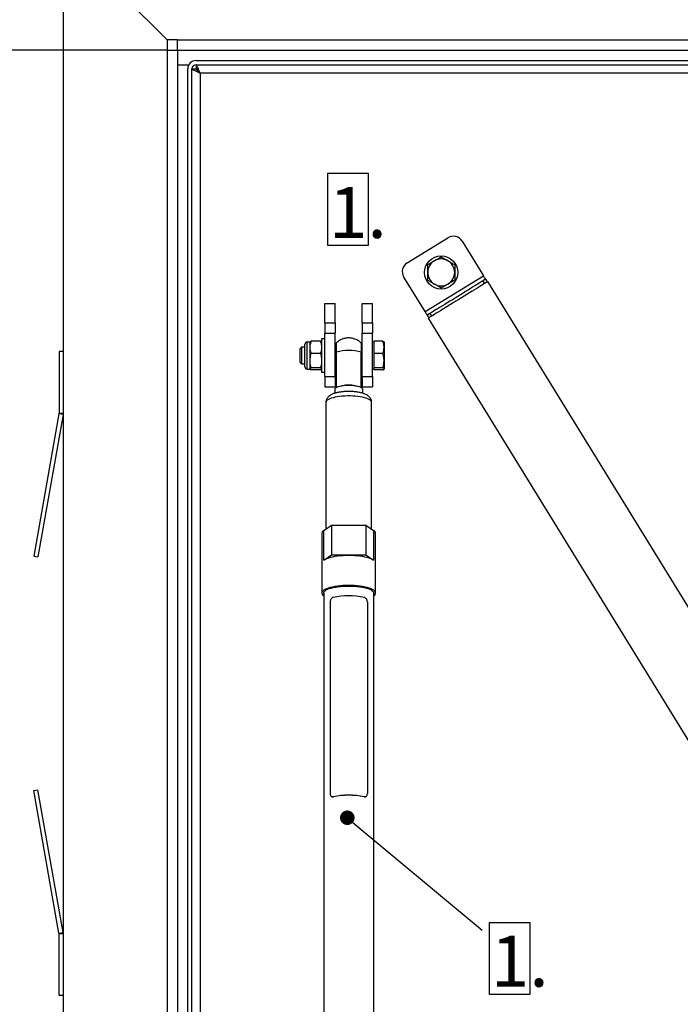
# Model space of a CAD drawing. Extents: x 5 to 589, y 5 to 415.
# Drawn here: x 52 to 97, y 313 to 380 of the extents above; entities that cross this region are included whole.
import ezdxf

# ---------------------------------------------------------------- set-up
doc = ezdxf.new("R2010")
doc.units = 0
doc.layers.get('0').update_dxf_attribs({"linetype": 'CONTINUOUS'})
doc.layers.add('FORMAT', color=7, linetype='CONTINUOUS')
doc.styles.add('SLDTEXTSTYLE0', font='ISOCP', dxfattribs={"width": 0.96})
doc.dimstyles.new('SLDDIMSTYLE3', dxfattribs={"dimtxt": 3.94841, "dimasz": 3.5, "dimexe": 0, "dimexo": 0.0625, "dimgap": 0.987103, "dimtad": 1, "dimdec": 1, "dimlfac": 7, "dimrnd": 1e-09, "dimzin": 12, "dimdsep": 46, "dimtxsty": 'SLDTEXTSTYLE0', "dimsah": 1, "dimcen": 0.09, "dimadec": 0, "dimazin": 0, "dimtfac": 1, "dimtdec": 1, "dimtofl": 0, "dimtmove": 0, "dimatfit": 3, "dimfxl": 1, "dimtolj": 1, "dimtzin": 12, "dimarcsym": 0})
doc.dimstyles.new('SLDDIMSTYLE4', dxfattribs={"dimtxt": 0.18, "dimasz": 1, "dimexe": 0, "dimexo": 0.0625, "dimgap": 0, "dimtad": 0, "dimtih": 1, "dimtoh": 1, "dimdec": 0, "dimrnd": 1e-09, "dimzin": 0, "dimdsep": 46, "dimtxsty": 'Standard', "dimblk1": 'DOT', "dimblk2": 'DOT', "dimsah": 1, "dimcen": 0.09, "dimadec": 0, "dimazin": 0, "dimtfac": 1, "dimtdec": 0, "dimtofl": 0, "dimtmove": 0, "dimatfit": 3, "dimldrblk": 'DOT', "dimfxl": 1, "dimtolj": 1, "dimtzin": 0, "dimarcsym": 0})

# ---------------------------------------------------------------- blocks, each defined once
blk = doc.blocks.new('_D_3')
at = {"layer": 'FORMAT', "transparency": 16777216}
for p, q in [((62.041, 378.161), (43.365, 378.161)), ((44.365, 378.161), (44.365, 292.447)), ((35.456, 331.153), (35.456, 339.455)), ((42.88, 339.455), (42.88, 331.153)), ((62.041, 292.447), (43.365, 292.447))]:
    blk.add_line(p, q, dxfattribs=at)
for centre, start, end in [((39.168, 339.455), 0, 180), ((39.168, 331.153), 180, 0)]:
    blk.add_arc(centre, 3.712, start, end, dxfattribs=at)
for points in [[(44.365, 378.161), (43.865, 374.661), (44.865, 374.661)], [(44.365, 292.447), (44.865, 295.947), (43.865, 295.947)]]:
    blk.add_solid(points, dxfattribs=at)
at = {"layer": 'FORMAT', "transparency": 16777216, "insert": (36.533, 331.153, -7.613), "char_height": 4.2333, "attachment_point": 1, "rotation": 90, "style": 'SLDTEXTSTYLE0'}
blk.add_mtext('600', dxfattribs=at)
blk = doc.blocks.new('SW_NOTE_6')
at = {"layer": 'FORMAT', "color": 0}
for p, q in [((0.5, -4.426), (0.5, 0.532)), ((0.5, 0.532), (3.281, 0.532)), ((3.281, 0.532), (3.281, -4.426)), ((3.281, -4.426), (0.5, -4.426))]:
    blk.add_line(p, q, dxfattribs=at)
at = {"layer": 'FORMAT', "color": 0, "insert": (0.592, -0.387), "char_height": 3.5, "attachment_point": 1, "style": 'SLDTEXTSTYLE0'}
blk.add_mtext('1.', dxfattribs=at)
blk = doc.blocks.new('_DOT')
at = {"color": 0, "linetype": 'ByBlock'}
blk.add_line((-0.5, 0), (-1, 0), dxfattribs=at)
at = {"color": 0, "linetype": 'ByBlock', "const_width": 0.5}
blk.add_lwpolyline([(-0.25, 0, 1), (0.25, 0, 1)], format="xyb", close=True, dxfattribs=at)
blk = doc.blocks.new('SW_NOTE_9')
at = {"layer": 'FORMAT', "color": 0}
for p, q in [((-0.081, 0.505), (-0.081, 5.463)), ((-0.081, 5.463), (2.7, 5.463)), ((2.7, 5.463), (2.7, 0.505)), ((2.7, 0.505), (-0.081, 0.505))]:
    blk.add_line(p, q, dxfattribs=at)
at = {"layer": 'FORMAT', "color": 0, "insert": (0, 4.512), "char_height": 3.5, "attachment_point": 1, "style": 'SLDTEXTSTYLE0'}
blk.add_mtext('1.', dxfattribs=at)

msp = doc.modelspace()

# ---------------------------------------------------------------- linework, layer by layer
at = {"color": 7, "linetype": 'Continuous'}
for p, q in [((62.040917, 378.875745), (54.898063, 386.0186)), ((54.898063, 386.0186), (54.898063, 284.590031)), ((62.755202, 378.875745), (62.040917, 378.875745)), ((62.040917, 378.875745), (62.040917, 378.16146)), ((62.755202, 378.875745), (148.469491, 378.875745)), ((62.755202, 378.16146), (62.755202, 378.875745)), ((62.040917, 378.16146), (62.040917, 292.447171)), ((62.040917, 378.16146), (62.755202, 378.16146)), ((62.755202, 378.16146), (148.469491, 378.16146)), ((62.755202, 378.16146), (62.755202, 292.447171)), ((62.755202, 377.16146), (63.546045, 377.16146)), ((64.040917, 377.447171), (99.898061, 377.447171)), ((64.040917, 377.16146), (64.062549, 377.16146)), ((64.062549, 377.16146), (99.898061, 377.16146)), ((64.062549, 376.875745), (64.062549, 377.16146)), ((63.469491, 293.732886), (63.469491, 376.875745)), ((63.755202, 376.854113), (63.755202, 376.875745)), ((63.755202, 293.754518), (63.755202, 376.854113)), ((64.040917, 376.854113), (63.755202, 376.854113)), ((64.183777, 376.732886), (64.194591, 376.732886)), ((64.183777, 376.722072), (64.183777, 376.732886)), ((78.562907, 363.535149), (81.36092, 365.257659)), ((82.343643, 365.023854), (83.804059, 362.651582)), ((79.789518, 360.180154), (78.329102, 362.552426)), ((83.953841, 362.408278), (83.771364, 362.295941)), ((83.771364, 362.295941), (83.883701, 362.113461)), ((83.953841, 362.408278), (84.066179, 362.225799)), ((106.501399, 325.877846), (84.108758, 362.252012)), ((72.898061, 360.732887), (73.612346, 360.732887)), ((72.898061, 359.403791), (72.898061, 360.732887)), ((73.612346, 359.403791), (73.612346, 360.732887)), ((75.46949, 360.732887), (76.183775, 360.732887)), ((75.46949, 359.403791), (75.46949, 360.732887)), ((76.183775, 359.403791), (76.183775, 360.732887)), ((80.121782, 360.049186), (79.939302, 359.936848)), ((79.939302, 359.936848), (80.05164, 359.754371)), ((80.009061, 359.728158), (102.401702, 323.353993)), ((80.121782, 360.049186), (80.23412, 359.866709)), ((72.898061, 359.403791), (72.898061, 358.699224)), ((73.612346, 359.403791), (73.612346, 358.699224)), ((75.46949, 359.403791), (75.46949, 358.699224)), ((76.183775, 359.403791), (76.183775, 358.699224)), ((72.586552, 358.152432), (71.966713, 358.152432)), ((72.898061, 358.304315), (72.66949, 358.304315)), ((72.66949, 358.304315), (72.66949, 356.032457)), ((72.898061, 355.732888), (72.898061, 358.699224)), ((73.612346, 355.732888), (73.612346, 358.699224)), ((75.46949, 355.732888), (75.46949, 358.699224)), ((76.183775, 355.732888), (76.183775, 358.699224)), ((76.886552, 358.152432), (76.269489, 358.152432)), ((76.269489, 358.152432), (76.269489, 357.727402)), ((71.293346, 357.732888), (71.183776, 357.623315)), ((71.183776, 357.623315), (71.183776, 356.699601)), ((71.526632, 357.732888), (71.293346, 357.732888)), ((71.293346, 357.732888), (71.293346, 356.59003)), ((71.526632, 357.879383), (71.526632, 357.938245)), ((71.526632, 356.384673), (71.526632, 357.879383)), ((71.883775, 358.09003), (71.678418, 358.09003)), ((71.889852, 358.100557), (71.883775, 358.09003)), ((71.883775, 357.727402), (71.883775, 358.09003)), ((71.883775, 356.806885), (71.883775, 357.727402)), ((72.66949, 358.09003), (72.663763, 358.099946)), ((73.683776, 357.732888), (73.612346, 357.732888)), ((75.46949, 357.732888), (75.39806, 357.732888)), ((76.269489, 358.09003), (76.183775, 358.09003)), ((76.269489, 357.727402), (76.269489, 357.302372)), ((76.96949, 358.09003), (76.963413, 358.100557)), ((76.96949, 358.09003), (76.96949, 357.727402)), ((76.96949, 357.727402), (76.96949, 356.806885)), ((54.898063, 357.447173), (54.612348, 357.447173)), ((54.612348, 357.447173), (54.612348, 353.211452)), ((71.883775, 356.240941), (71.883775, 356.806885)), ((72.586552, 357.302372), (71.966713, 357.302372)), ((76.886552, 357.302372), (76.269489, 357.302372)), ((76.269489, 357.302372), (76.269489, 356.806885)), ((76.269489, 356.806885), (76.269489, 356.311398)), ((76.96949, 356.806885), (76.96949, 356.240941)), ((71.183776, 356.699601), (71.293346, 356.59003)), ((71.293346, 356.59003), (71.526632, 356.59003)), ((71.678418, 356.232888), (71.883775, 356.232888)), ((71.883775, 356.240941), (71.883775, 356.232888)), ((71.894021, 356.224767), (71.883775, 356.240941)), ((71.883775, 356.232888), (71.889852, 356.222361)), ((72.586552, 356.311398), (71.966713, 356.311398)), ((72.586552, 356.170484), (71.966713, 356.170484)), ((72.663763, 356.22297), (72.66949, 356.232888)), ((73.612346, 356.59003), (73.683776, 356.59003)), ((75.39806, 356.59003), (75.46949, 356.59003)), ((76.183775, 356.232888), (76.269489, 356.232888)), ((76.886552, 356.311398), (76.269489, 356.311398)), ((76.269489, 356.311398), (76.269489, 356.240941)), ((76.269489, 356.240941), (76.269489, 356.170484)), ((76.886552, 356.170484), (76.269489, 356.170484)), ((76.963413, 356.222361), (76.96949, 356.232888)), ((76.96949, 356.240941), (76.96949, 356.232888)), ((72.66949, 356.032457), (72.66949, 356.018601)), ((72.66949, 356.018601), (72.898061, 356.018601)), ((72.898061, 355.732888), (72.898061, 355.018601)), ((73.612346, 355.732888), (73.612346, 355.018601)), ((75.46949, 355.732888), (75.46949, 355.018601)), ((76.183775, 355.732888), (76.183775, 355.018601)), ((72.898061, 355.018601), (73.612346, 355.018601)), ((73.576632, 354.831745), (73.576632, 354.569303)), ((73.683776, 354.977208), (73.683776, 354.956501)), ((75.39806, 354.977208), (75.39806, 354.956501)), ((75.46949, 355.018601), (76.183775, 355.018601)), ((75.505204, 354.569542), (75.505204, 354.831745)), ((72.969491, 353.94097), (72.969491, 345.237266)), ((76.112348, 345.237266), (76.112348, 353.94097)), ((54.608005, 353.161837), (52.880207, 343.362994)), ((54.889382, 353.112224), (53.161579, 343.313381)), ((72.829611, 345.141078), (73.362347, 345.507418)), ((73.362347, 345.507418), (75.719489, 345.507418)), ((73.362347, 345.507418), (73.362347, 343.451788)), ((75.719489, 345.507418), (76.252225, 345.141078)), ((75.719489, 345.507418), (75.719489, 343.451788)), ((72.690918, 344.9426), (72.690918, 343.298096)), ((76.390918, 343.298096), (76.390918, 344.9426)), ((52.880207, 343.362994), (53.161579, 343.313381)), ((72.690918, 343.298096), (72.690918, 340.831339)), ((72.829611, 343.085447), (73.362347, 343.451788)), ((73.362347, 343.451788), (75.719489, 343.451788)), ((75.719489, 343.451788), (76.252225, 343.085447)), ((76.390918, 340.831339), (76.390918, 343.298096)), ((72.826633, 340.831339), (72.826633, 298.6224)), ((76.255203, 298.6224), (76.255203, 340.831339)), ((73.26147, 340.200293), (73.26147, 327.04426)), ((75.820366, 340.200293), (75.820366, 327.04426)), ((52.880207, 327.245637), (53.161579, 327.29525)), ((54.608005, 317.446794), (52.880207, 327.245637)), ((54.889382, 317.496407), (53.161579, 327.29525)), ((73.390084, 326.825308), (73.400183, 326.822717)), ((75.681653, 326.822717), (75.692041, 326.825382)), ((54.612348, 313.161458), (54.612348, 317.397179)), ((54.898063, 313.161458), (54.612348, 313.161458))]:
    msp.add_line(p, q, dxfattribs=at)
at = {"color": 8, "linetype": 'Continuous'}
for p, q in [((64.326632, 376.590031), (64.326632, 294.018601)), ((99.912492, 376.590031), (64.326632, 376.590031)), ((79.789518, 360.180154), (83.804059, 362.651582)), ((72.898061, 359.403791), (73.612346, 359.403791)), ((75.46949, 359.403791), (76.183775, 359.403791)), ((72.898061, 358.699224), (73.612346, 358.699224)), ((75.46949, 358.699224), (76.183775, 358.699224)), ((71.678418, 358.019667), (71.678418, 358.09003)), ((71.678418, 356.232888), (71.678418, 358.019667)), ((72.898061, 355.732888), (73.612346, 355.732888)), ((75.46949, 355.732888), (76.183775, 355.732888)), ((54.889382, 353.112224), (54.608005, 353.161837)), ((54.612348, 353.211452), (54.898063, 353.211452)), ((72.829611, 343.085447), (72.829611, 345.141078)), ((76.252225, 345.141078), (76.252225, 343.085447)), ((73.471187, 326.825385), (73.48191, 326.822633)), ((75.599929, 326.822633), (75.610651, 326.825385)), ((54.608005, 317.446794), (54.889382, 317.496407)), ((54.898063, 317.397179), (54.612348, 317.397179))]:
    msp.add_line(p, q, dxfattribs=at)
at = {"color": 7, "linetype": 'Continuous', "flags": 128}
for points in [[(64.326632, 376.590031), (64.280775, 376.68926), (64.23631, 376.78547), (64.194591, 376.875745), (64.156882, 376.957336), (64.124334, 377.027771), (64.097929, 377.084902), (64.078476, 377.126996), (64.06656, 377.152779), (64.062549, 377.16146)], [(63.755202, 376.854113), (63.763883, 376.850103), (63.789666, 376.838186), (63.83176, 376.818734), (63.888891, 376.792329), (63.959327, 376.75978), (64.040917, 376.722072), (64.131192, 376.680353), (64.227403, 376.635888), (64.326632, 376.590031)], [(64.040917, 376.854113), (64.04526, 376.850103), (64.058147, 376.838186), (64.079196, 376.818734), (64.107764, 376.792329), (64.142977, 376.75978), (64.183777, 376.722072), (64.228914, 376.680353), (64.277019, 376.635888), (64.326632, 376.590031)], [(64.326632, 376.590031), (64.275112, 376.645769), (64.225572, 376.699367), (64.179915, 376.748766), (64.139899, 376.79206), (64.107057, 376.827593), (64.082653, 376.853994), (64.067624, 376.870253), (64.062549, 376.875745)], [(84.108758, 362.252012), (84.106506, 362.250624), (84.088511, 362.239546), (84.05268, 362.217488), (83.999328, 362.184644), (83.928924, 362.141301), (83.842087, 362.087842), (83.739577, 362.024735), (83.622299, 361.952537), (83.491281, 361.871879), (83.347677, 361.783475), (83.192745, 361.688094), (83.027849, 361.586584), (82.85444, 361.479827), (82.674038, 361.368769), (82.488231, 361.254383), (82.29865, 361.137673), (82.106963, 361.019667), (81.914853, 360.9014), (81.72401, 360.783913), (81.536111, 360.66824), (81.352805, 360.555393), (81.175705, 360.446366), (81.006366, 360.342117), (80.846276, 360.243563), (80.696843, 360.15157), (80.559382, 360.066946), (80.435096, 359.990433), (80.325083, 359.922707), (80.230305, 359.864361), (80.151597, 359.815906), (80.089651, 359.77777), (80.045011, 359.75029), (80.018068, 359.733703), (80.009061, 359.728158), (80.009061, 359.728158)], [(83.771364, 362.295941), (83.762001, 362.290176), (83.734008, 362.272944), (83.687677, 362.244421), (83.623478, 362.204899), (83.542071, 362.154784), (83.444294, 362.09459), (83.331147, 362.024935), (83.203793, 361.946534), (83.063537, 361.86019), (82.91182, 361.76679), (82.7502, 361.667292), (82.580331, 361.562718), (82.403961, 361.45414), (82.222897, 361.342675), (82.038997, 361.229462), (81.854148, 361.115666), (81.670249, 361.002454), (81.489183, 360.890987), (81.312812, 360.782408), (81.142946, 360.677834), (80.981323, 360.578337), (80.829606, 360.484939), (80.689352, 360.398595), (80.561996, 360.320193), (80.44885, 360.250537), (80.351072, 360.190343), (80.269667, 360.140228), (80.205467, 360.100706), (80.159135, 360.072183), (80.131144, 360.054951), (80.121782, 360.049186)], [(83.953841, 362.408278), (83.950963, 362.412953), (83.94244, 362.426798), (83.928598, 362.449282), (83.909972, 362.47954), (83.887273, 362.51641), (83.861377, 362.558473), (83.83328, 362.604116), (83.804059, 362.651582)], [(79.789518, 360.180154), (79.818739, 360.132688), (79.846838, 360.087046), (79.872734, 360.044982), (79.895431, 360.008112), (79.91406, 359.977854), (79.927901, 359.95537), (79.936424, 359.941525), (79.939302, 359.936848)], [(75.505204, 354.831745), (75.494433, 354.872331), (75.462363, 354.912013), (75.409709, 354.9499), (75.337649, 354.98515), (75.247789, 355.01697), (75.142142, 355.044654), (75.02306, 355.067583), (74.893211, 355.085243), (74.755493, 355.097239), (74.61298, 355.103305), (74.468856, 355.103305), (74.326343, 355.097239), (74.188625, 355.085243), (74.058776, 355.067583), (73.939697, 355.044654), (73.834047, 355.01697), (73.744187, 354.98515), (73.672127, 354.9499), (73.619473, 354.912013), (73.587403, 354.872331), (73.576632, 354.831745)], [(76.252225, 343.085447), (76.167052, 343.136097), (76.063148, 343.183878), (75.941712, 343.228239), (75.804141, 343.268669), (75.652019, 343.304702), (75.487099, 343.335924), (75.311283, 343.361974), (75.126593, 343.382554), (74.935156, 343.397426), (74.739178, 343.406418), (74.540918, 343.409427), (74.342658, 343.406418), (74.14668, 343.397426), (73.955245, 343.382554), (73.770554, 343.361974), (73.594737, 343.335924), (73.429817, 343.304702), (73.277695, 343.268669), (73.140126, 343.228239), (73.018688, 343.183878), (72.914784, 343.136097), (72.829611, 343.085447)], [(76.255203, 340.634923), (76.259524, 340.637958), (76.323486, 340.691568), (76.366547, 340.746816), (76.388204, 340.803054), (76.388204, 340.859625), (76.366547, 340.915864), (76.323486, 340.971112), (76.259524, 341.024721), (76.175416, 341.076063), (76.072142, 341.124536), (75.950917, 341.169571), (75.813162, 341.210641), (75.660491, 341.247264), (75.494692, 341.27901), (75.317713, 341.305508), (75.131626, 341.326447), (74.938613, 341.341582), (74.740938, 341.350734), (74.540918, 341.353796), (74.340898, 341.350734), (74.143223, 341.341582), (73.95021, 341.326447), (73.764123, 341.305508), (73.587144, 341.27901), (73.421347, 341.247264), (73.268674, 341.210641), (73.130919, 341.169571), (73.009694, 341.124536), (72.90642, 341.076063), (72.822312, 341.024721), (72.758352, 340.971112), (72.715289, 340.915864), (72.693632, 340.859625), (72.693632, 340.803054), (72.715289, 340.746816), (72.758352, 340.691568), (72.822312, 340.637958), (72.826633, 340.634923)], [(72.826633, 340.831339), (72.837411, 340.885545), (72.869612, 340.939068), (72.922833, 340.991237), (72.9964, 341.041396), (73.089392, 341.088912), (73.200635, 341.13319), (73.328734, 341.173671), (73.472079, 341.209847), (73.628863, 341.241264), (73.797118, 341.267526), (73.974725, 341.288302), (74.159455, 341.303331), (74.348978, 341.312425), (74.540918, 341.315469), (74.732858, 341.312425), (74.922383, 341.303331), (75.107111, 341.288302), (75.284718, 341.267526), (75.452973, 341.241264), (75.609757, 341.209847), (75.753102, 341.173671), (75.881201, 341.13319), (75.992444, 341.088912), (76.085436, 341.041396), (76.159003, 340.991237), (76.212224, 340.939068), (76.244425, 340.885545), (76.255203, 340.831339)]]:
    msp.add_lwpolyline(points, dxfattribs=at)
at = {"color": 8, "linetype": 'Continuous', "flags": 128}
msp.add_lwpolyline([(76.112348, 353.94097), (76.101721, 353.992492), (76.069988, 354.043316), (76.017578, 354.092755), (75.945197, 354.140141), (75.853827, 354.184836), (75.744702, 354.226232), (75.619298, 354.26377), (75.47931, 354.296942), (75.326633, 354.325301), (75.163329, 354.348462), (74.99161, 354.366113), (74.813794, 354.378015), (74.632288, 354.384005), (74.449548, 354.384005), (74.268042, 354.378015), (74.090228, 354.366113), (73.918507, 354.348462), (73.755203, 354.325301), (73.602526, 354.296942), (73.462538, 354.26377), (73.337134, 354.226232), (73.228009, 354.184836), (73.136639, 354.140141), (73.064258, 354.092755), (73.011848, 354.043316), (72.980115, 353.992492), (72.969491, 353.94097), (72.969491, 353.94097)], dxfattribs=at)
at = {"color": 7, "linetype": 'Continuous'}
msp.add_circle((80.898061, 362.875744), 1.142857, dxfattribs=at)
for centre, radius, start, end in [((64.040918, 376.875744), 0.571429, 90, 180), ((64.040918, 376.875744), 0.285714, 90, 180), ((81.735379, 364.649395), 0.714286, 31.61725762, 121.61725762), ((80.898061, 362.875744), 0.928571, 120, 180), ((80.898061, 362.875744), 0.928571, 60, 120), ((80.898061, 362.875744), 0.928571, 0, 60), ((78.937366, 362.926884), 0.714286, 121.61725762, 211.61725762), ((80.898061, 362.875744), 0.928571, 180, 240), ((80.898061, 362.875744), 0.928571, 300, 0), ((80.898061, 362.875744), 0.928571, 240, 300), ((71.678418, 357.938244), 0.151786, 90, 180), ((74.540918, 353.905106), 3.602706, 76.23640717, 103.76359283), ((71.678418, 356.384673), 0.151786, 180, 270), ((74.540918, 352.545932), 2.577944, 70.57997726, 109.42002274), ((54.326632, 353.211452), 0.285714, 350, 0), ((54.326632, 353.211452), 0.571429, 350, 0), ((72.951535, 344.908181), 0.26288, 117.63258526, 172.47684208), ((76.130301, 344.908181), 0.26288, 7.52315792, 62.36741474), ((74.540919, 335.221115), 5.415181, 78.6066729, 101.3933271), ((74.540919, 321.516881), 5.415214, 78.60674329, 101.39325671), ((74.540919, 321.55477), 5.373256, 78.6332177, 101.3667823), ((54.326632, 317.397179), 0.285714, 0, 10), ((54.326632, 317.397179), 0.571429, 0, 10)]:
    msp.add_arc(centre, radius, start, end, dxfattribs=at)
for points, knots in [([(79.96949, 363.411854), (80.044892, 363.455388), (80.197078, 363.543253), (80.3544, 363.634084), (80.433776, 363.679911)], [0, 0, 0, 0, 0.4954564464, 1, 1, 1, 1]), ([(80.433776, 363.679911), (80.444779, 363.686264), (80.528118, 363.73438), (80.685253, 363.825099), (80.826693, 363.906761), (80.898062, 363.947966)], [0, 0, 0, 0, 0.07007737, 0.530775574, 1, 1, 1, 1]), ([(80.898062, 363.947966), (80.973464, 363.904433), (81.12565, 363.816568), (81.282971, 363.725739), (81.362346, 363.679911)], [0, 0, 0, 0, 0.4954590864, 1, 1, 1, 1]), ([(81.362346, 363.679911), (81.373349, 363.673559), (81.456688, 363.625443), (81.613822, 363.534721), (81.755263, 363.45306), (81.826632, 363.411854)], [0, 0, 0, 0, 0.070077233, 0.530776488, 1, 1, 1, 1]), ([(79.96949, 362.875745), (79.96949, 362.943113), (79.96949, 363.078776), (79.96949, 363.257695), (79.96949, 363.367711), (79.96949, 363.411854)], [0, 0, 0, 0, 0.37131438, 0.747744387, 1, 1, 1, 1]), ([(81.826632, 363.411854), (81.826632, 363.367711), (81.826632, 363.258541), (81.826632, 363.079657), (81.826632, 362.943991), (81.826632, 362.875745)], [0, 0, 0, 0, 0.252256064, 0.623848933, 1, 1, 1, 1]), ([(79.96949, 362.339633), (79.96949, 362.403848), (79.96949, 362.532829), (79.96949, 362.712814), (79.96949, 362.827777), (79.96949, 362.875745)], [0, 0, 0, 0, 0.366206334, 0.735556186, 1, 1, 1, 1]), ([(80.433776, 362.071578), (80.422773, 362.077931), (80.339434, 362.126047), (80.1823, 362.216769), (80.040859, 362.298429), (79.96949, 362.339633)], [0, 0, 0, 0, 0.0700773669, 0.5307774991, 1, 1, 1, 1]), ([(81.826632, 362.339633), (81.75123, 362.296099), (81.599044, 362.208234), (81.441722, 362.117405), (81.362346, 362.071578)], [0, 0, 0, 0, 0.495457413, 1, 1, 1, 1]), ([(81.826632, 362.875745), (81.826632, 362.827777), (81.826632, 362.713437), (81.826632, 362.533445), (81.826632, 362.404455), (81.826632, 362.339633)], [0, 0, 0, 0, 0.26444345, 0.630354811, 1, 1, 1, 1]), ([(80.898062, 361.803523), (80.822659, 361.847056), (80.670472, 361.934919), (80.513151, 362.02575), (80.433776, 362.071578)], [0, 0, 0, 0, 0.495458825, 1, 1, 1, 1]), ([(81.362346, 362.071578), (81.351343, 362.065225), (81.268004, 362.017109), (81.110871, 361.926388), (80.96943, 361.844727), (80.898062, 361.803523)], [0, 0, 0, 0, 0.070077598, 0.530779251, 1, 1, 1, 1]), ([(71.883775, 357.727402), (71.883874, 357.737475), (71.884623, 357.813768), (71.902739, 357.957616), (71.945258, 358.087098), (71.966713, 358.152432)], [0, 0, 0, 0, 0.0700776581, 0.5307787499, 1, 1, 1, 1]), ([(71.966713, 358.152432), (71.942615, 358.141009), (71.905021, 358.123189), (71.896926, 358.104764), (71.894021, 358.098149)], [0, 0, 0, 0, 0.641014841, 1, 1, 1, 1]), ([(72.586552, 358.152432), (72.609733, 358.083405), (72.656519, 357.944085), (72.66514, 357.800066), (72.66949, 357.727402)], [0, 0, 0, 0, 0.4954591635, 1, 1, 1, 1]), ([(72.660643, 358.098145), (72.65661, 358.10538), (72.64635, 358.123788), (72.609138, 358.141613), (72.586552, 358.152432)], [0, 0, 0, 0, 0.39303563, 1, 1, 1, 1]), ([(74.540918, 358.375745), (74.490065, 358.373992), (74.416694, 358.371463), (74.306366, 358.353955), (74.20633, 358.330849), (74.087338, 358.290335), (73.964748, 358.233559), (73.844152, 358.158714), (73.748982, 358.086512), (73.69965, 358.034966), (73.684063, 358.018679)], [0, 0, 0, 0, 0.159953802, 0.23077818, 0.351330954, 0.482734528, 0.625821096, 0.775548425, 0.929083302, 1, 1, 1, 1]), ([(75.399046, 358.020074), (75.362817, 358.054007), (75.288431, 358.123679), (75.163676, 358.207222), (75.032702, 358.2748), (74.902125, 358.323515), (74.783152, 358.352991), (74.663548, 358.371836), (74.586683, 358.374286), (74.540918, 358.375745)], [0, 0, 0, 0, 0.156087103, 0.320484747, 0.470694664, 0.619380992, 0.758135602, 0.855995975, 1, 1, 1, 1]), ([(76.96949, 357.727402), (76.969391, 357.737475), (76.968642, 357.813768), (76.950526, 357.957616), (76.908007, 358.087098), (76.886552, 358.152432)], [0, 0, 0, 0, 0.0700776581, 0.5307787499, 1, 1, 1, 1]), ([(76.886552, 358.152432), (76.91065, 358.141009), (76.948244, 358.123189), (76.956339, 358.104764), (76.959245, 358.098149)], [0, 0, 0, 0, 0.641014841, 1, 1, 1, 1]), ([(71.966713, 357.302372), (71.943532, 357.371398), (71.896746, 357.510717), (71.888125, 357.654737), (71.883775, 357.727402)], [0, 0, 0, 0, 0.495456105, 1, 1, 1, 1]), ([(72.66949, 357.727402), (72.669391, 357.717329), (72.668641, 357.641036), (72.65053, 357.497188), (72.608008, 357.367706), (72.586552, 357.302372)], [0, 0, 0, 0, 0.070077623, 0.5307780986, 1, 1, 1, 1]), ([(73.683776, 358.018962), (73.683776, 358.019714), (73.683776, 358.022946), (73.683776, 358.00359), (73.683776, 357.961662), (73.683776, 357.894745), (73.683776, 357.807963), (73.683776, 357.702171), (73.683776, 357.569486), (73.683776, 357.464129), (73.683776, 357.404362)], [0, 0, 0, 0, 0.039821323, 0.171154941, 0.302488662, 0.433822651, 0.565156886, 0.696489234, 0.827824507, 1, 1, 1, 1]), ([(75.39806, 358.018965), (75.39806, 358.019715), (75.39806, 358.022945), (75.39806, 358.00359), (75.39806, 357.961662), (75.39806, 357.894745), (75.39806, 357.807963), (75.39806, 357.702171), (75.39806, 357.569486), (75.39806, 357.464129), (75.39806, 357.404362)], [0, 0, 0, 0, 0.039780064, 0.171119326, 0.30245869, 0.433798323, 0.565138201, 0.696476192, 0.827817109, 1, 1, 1, 1]), ([(76.886552, 357.302372), (76.909733, 357.371398), (76.956519, 357.510717), (76.96514, 357.654737), (76.96949, 357.727402)], [0, 0, 0, 0, 0.495456105, 1, 1, 1, 1]), ([(71.883775, 356.806885), (71.884847, 356.846835), (71.887624, 356.950273), (71.913603, 357.116815), (71.948944, 357.240291), (71.966713, 357.302372)], [0, 0, 0, 0, 0.2383188137, 0.6170485753, 1, 1, 1, 1]), ([(71.966713, 356.311398), (71.956218, 356.346833), (71.927157, 356.444958), (71.892216, 356.61007), (71.886601, 356.740996), (71.883775, 356.806885)], [0, 0, 0, 0, 0.219224423, 0.607073539, 1, 1, 1, 1]), ([(72.586552, 357.302372), (72.604153, 357.240925), (72.639519, 357.117458), (72.665622, 356.950923), (72.668417, 356.846835), (72.66949, 356.806885)], [0, 0, 0, 0, 0.379069696, 0.761680761, 1, 1, 1, 1]), ([(72.66949, 356.806885), (72.666737, 356.741904), (72.66119, 356.61098), (72.626367, 356.445833), (72.597047, 356.346833), (72.586552, 356.311398)], [0, 0, 0, 0, 0.387516134, 0.780776047, 1, 1, 1, 1]), ([(73.683776, 357.404362), (73.683776, 357.000853), (73.683776, 356.193689), (73.683776, 355.382751), (73.683776, 354.977208)], [0, 0, 0, 0, 0.499908612, 1, 1, 1, 1]), ([(75.39806, 354.977208), (75.39806, 355.281197), (75.39806, 355.889312), (75.39806, 356.697591), (75.39806, 357.202292), (75.39806, 357.404362)], [0, 0, 0, 0, 0.374747149, 0.749663383, 1, 1, 1, 1]), ([(76.96949, 356.806885), (76.96818, 356.851218), (76.965058, 356.956893), (76.937958, 357.123246), (76.903745, 357.242462), (76.886552, 357.302372)], [0, 0, 0, 0, 0.264443248, 0.63035482, 1, 1, 1, 1]), ([(76.886552, 356.311398), (76.89855, 356.352196), (76.92822, 356.453094), (76.961744, 356.618424), (76.966898, 356.743809), (76.96949, 356.806885)], [0, 0, 0, 0, 0.252256574, 0.623846754, 1, 1, 1, 1]), ([(71.883775, 356.240941), (71.883874, 356.242611), (71.884623, 356.255256), (71.902739, 356.279104), (71.945258, 356.300568), (71.966713, 356.311398)], [0, 0, 0, 0, 0.070076642, 0.530777768, 1, 1, 1, 1]), ([(71.966713, 356.170484), (71.940695, 356.18187), (71.913197, 356.193903), (71.905672, 356.206341), (71.905267, 356.207011)], [0, 0, 0, 0, 0.946173414, 1, 1, 1, 1]), ([(72.586552, 356.311398), (72.609733, 356.299955), (72.656519, 356.276859), (72.66514, 356.252986), (72.66949, 356.240941)], [0, 0, 0, 0, 0.495458596, 1, 1, 1, 1]), ([(72.660643, 356.224773), (72.65661, 356.217537), (72.64635, 356.199127), (72.609138, 356.181303), (72.586552, 356.170484)], [0, 0, 0, 0, 0.393035274, 1, 1, 1, 1]), ([(76.96949, 356.240941), (76.969391, 356.242611), (76.968642, 356.255256), (76.950526, 356.279104), (76.908007, 356.300568), (76.886552, 356.311398)], [0, 0, 0, 0, 0.070076642, 0.530777768, 1, 1, 1, 1]), ([(76.886552, 356.170484), (76.909733, 356.181927), (76.956519, 356.205023), (76.96514, 356.228896), (76.96949, 356.240941)], [0, 0, 0, 0, 0.49545764, 1, 1, 1, 1]), ([(74.540918, 354.692295), (74.485936, 354.691743), (74.408703, 354.690968), (74.295926, 354.685806), (74.201098, 354.67967), (74.090814, 354.669517), (73.978821, 354.655896), (73.866177, 354.638394), (73.755285, 354.616884), (73.647433, 354.591115), (73.543269, 354.560585), (73.442859, 354.524374), (73.346329, 354.481004), (73.256036, 354.429395), (73.174998, 354.369062), (73.105789, 354.300745), (73.049377, 354.224679), (73.005724, 354.14043), (72.978856, 354.048706), (72.967109, 353.979973), (72.970169, 353.943675), (72.97051, 353.939623)], [0, 0, 0, 0, 0.072930303, 0.102443983, 0.151209176, 0.201388062, 0.254859731, 0.310310526, 0.367349736, 0.425776205, 0.485639957, 0.54721081, 0.610823644, 0.675801919, 0.736886255, 0.792262456, 0.843939295, 0.89397276, 0.943641773, 0.99370719, 1, 1, 1, 1]), ([(76.111424, 353.94103), (76.110331, 353.970506), (76.107968, 354.034228), (76.080281, 354.129787), (76.03568, 354.220403), (75.976225, 354.300675), (75.904408, 354.371412), (75.816626, 354.435772), (75.715563, 354.491335), (75.60615, 354.537375), (75.493456, 354.574771), (75.377536, 354.605543), (75.256571, 354.631155), (75.132677, 354.651817), (75.006201, 354.66804), (74.889008, 354.679057), (74.781981, 354.686076), (74.669982, 354.691116), (74.589531, 354.691851), (74.540918, 354.692295)], [0, 0, 0, 0, 0.045495679, 0.098351953, 0.15402811, 0.206735284, 0.263841697, 0.328576623, 0.402651328, 0.474418217, 0.540314256, 0.605161202, 0.668822089, 0.730888524, 0.790216391, 0.849849872, 0.893171924, 0.935448796, 1, 1, 1, 1]), ([(73.471187, 340.529586), (73.44631, 340.520916), (73.396547, 340.503574), (73.3341, 340.440437), (73.288714, 340.358544), (73.264945, 340.274042), (73.262476, 340.221651), (73.26147, 340.200293)], [0, 0, 0, 0, 0.213866372, 0.427818719, 0.640258748, 0.853348007, 1, 1, 1, 1]), ([(75.820366, 340.200293), (75.818254, 340.231761), (75.814029, 340.294699), (75.780446, 340.386953), (75.729092, 340.463163), (75.669274, 340.511479), (75.627573, 340.524359), (75.610651, 340.529586)], [0, 0, 0, 0, 0.2140521827, 0.4281100497, 0.6419061009, 0.8546913265, 1, 1, 1, 1]), ([(73.26147, 327.04426), (73.263583, 327.014116), (73.267807, 326.953828), (73.30139, 326.881902), (73.352744, 326.834474), (73.412562, 326.816794), (73.454265, 326.822905), (73.471187, 326.825385)], [0, 0, 0, 0, 0.214051057, 0.428108633, 0.641903382, 0.854688331, 1, 1, 1, 1]), ([(75.610651, 326.825385), (75.635527, 326.8226), (75.685289, 326.817029), (75.747736, 326.847004), (75.793122, 326.902785), (75.816891, 326.972677), (75.81936, 327.023529), (75.820366, 327.04426)], [0, 0, 0, 0, 0.213865631, 0.427816483, 0.640258802, 0.853348193, 1, 1, 1, 1]), ([(73.48191, 326.822633), (73.456073, 326.817585), (73.426813, 326.811868), (73.403731, 326.82309), (73.40103, 326.824403)], [0, 0, 0, 0, 0.882989138, 1, 1, 1, 1]), ([(75.680103, 326.826385), (75.670326, 326.82284), (75.64593, 326.813997), (75.617166, 326.819397), (75.599929, 326.822633)], [0, 0, 0, 0, 0.400756825, 1, 1, 1, 1])]:
    msp.add_open_spline(points, degree=3, knots=knots, dxfattribs=at)

# ---------------------------------------------------------------- block references
at = {"layer": 'FORMAT'}
for name, p in [('SW_NOTE_9', (73.176792, 364.234555)), ('SW_NOTE_6', (83.720073, 317.654172))]:
    msp.add_blockref(name, p, dxfattribs=at)

# ---------------------------------------------------------------- dimensions: what is measured, and where the dimension line sits
dim = msp.add_linear_dim(base=(42.880206, 292.447173), p1=(62.040918, 378.161458), p2=(62.040918, 292.447173), angle=90, dimstyle='SLDDIMSTYLE3', dxfattribs=at)
dim.commit()
dim.dimension.update_dxf_attribs({"geometry": '_D_3', "text_midpoint": (42.880206, 335.304316), "dimtype": 160})

# ---------------------------------------------------------------- leaders
msp.add_leader([(74.441554, 325.381111), (83.720073, 317.654172)], dimstyle='SLDDIMSTYLE4', dxfattribs=at)

doc.saveas('drawing.dxf')
